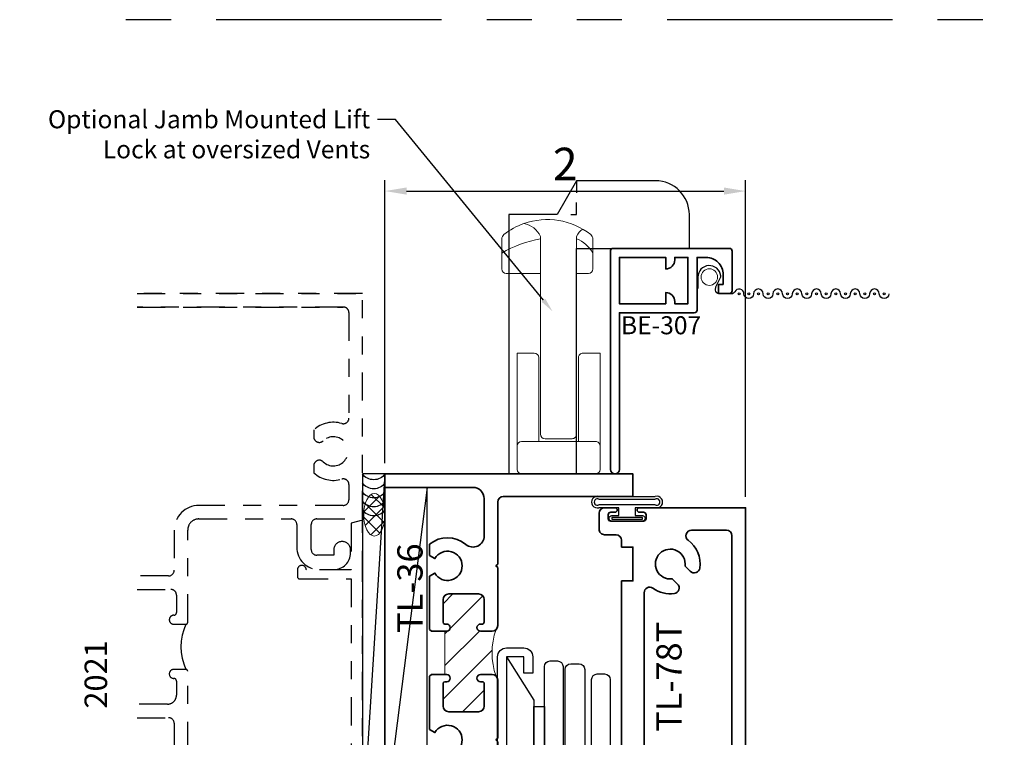
# Model space of a CAD drawing. Extents: x -0.7 to 15.7, y -0.7 to 20.7.
# Drawn here: x -0.5 to 4.9, y 5.8 to 9.8 of the extents above; entities that cross this region are included whole.
import ezdxf
from ezdxf import colors
from ezdxf.entities.mleader import LeaderData, LeaderLine
from ezdxf.enums import TextEntityAlignment as Align
from ezdxf.math import Vec2, Vec3

# ---------------------------------------------------------------- set-up
doc = ezdxf.new("R2010")
doc.units = 0
doc.header["$MEASUREMENT"] = 0
doc.linetypes.add('HIDDEN', pattern=[0.375, 0.25, -0.125])
doc.linetypes.add('PHANTOM', pattern=[2.5, 1.25, -0.25, 0.25, -0.25, 0.25, -0.25])
doc.layers.get('0').update_dxf_attribs({"lineweight": 35})
doc.layers.get('Defpoints').update_dxf_attribs({"color": 253})
for name, color, linetype, lineweight in [('Condition', 194, 'Continuous', 25), ('Dimension', 22, 'Continuous', 25), ('Screen', 13, 'Continuous', 35), ('Text', 160, 'Continuous', 25)]:
    doc.layers.add(name, color=color, linetype=linetype, lineweight=lineweight)
doc.styles.add('Arial', font='arial.ttf')
doc.styles.get("Standard").update_dxf_attribs({"font": 'arial.ttf'})
doc.dimstyles.get("Standard").update_dxf_attribs({"dimscale": 2, "dimtxt": 0.09, "dimasz": 0.06, "dimexe": 0.03, "dimexo": 0.03, "dimgap": 0.03, "dimtad": 1, "dimdec": 4, "dimzin": 0, "dimdsep": 46, "dimlunit": 5, "dimtxsty": 'Standard', "dimcen": 0.03, "dimclrd": 256, "dimclre": 256, "dimclrt": 256, "dimadec": 0, "dimazin": 0, "dimtfac": 1, "dimtdec": 4, "dimtofl": 0, "dimtmove": 0, "dimatfit": 2, "dimfxl": 1, "dimfrac": 2, "dimtolj": 1, "dimtzin": 0, "dimlwd": 25, "dimlwe": 25, "dimarcsym": 0})

# ---------------------------------------------------------------- blocks, each defined once
blk = doc.blocks.new('*U120')
at = {"style": 'Arial'}
for tag, height, p in [('SERIES_HEADER', 0.315, (0.003882109119634602, 20.18156056572586)), ('PAGE_HEADER', 0.315, (0.003882109119634602, 19.64603191633977)), ('NOTE', 0.125, (0.009751796362233112, 18.93178638396651))]:
    blk.add_attdef(tag, text='', height=height, dxfattribs=at).set_placement(p, align=Align.TOP_LEFT)
blk.add_attdef('LEFT_YEAR', text='', height=0.125, rotation=90, dxfattribs=at).set_placement((0.009629323286767466, 5.984279294949275), align=Align.BOTTOM_LEFT)
blk.add_attdef('SERIES_ODD', text='', height=0.1875, dxfattribs=at).set_placement((13.41439530539495, -0.05550818553888126), align=Align.BOTTOM_RIGHT)
blk.add_attdef('SECTION_ODD', text='', height=0.1875, dxfattribs=at).set_placement((13.66948705598718, -0.05550818553888126), align=Align.BOTTOM_CENTER)
blk.add_attdef('SHEET_NUMBER_ODD', text='', height=0.1875, dxfattribs=at).set_placement((14.0086264866171, -0.05550818553888126), align=Align.BOTTOM_LEFT)
blk = doc.blocks.new('*D36')
at = {"layer": 'Defpoints', "color": 0, "transparency": 16777216}
for p in [(3.510307277417318, 8.853608788566447), (1.511357277417316, 7.2856311762303), (3.510307277417318, 7.098131176230304)]:
    blk.add_point(p, dxfattribs=at)
at = {"layer": 'Dimension', "lineweight": 25, "transparency": 16777216}
for p, q in [((1.511357277417316, 7.3456311762303), (1.511357277417316, 8.913608788566448)), ((3.510307277417318, 7.158131176230303), (3.510307277417318, 8.913608788566448)), ((1.631357277417316, 8.853608788566447), (3.390307277417318, 8.853608788566447))]:
    blk.add_line(p, q, dxfattribs=at)
at = {"layer": 'Dimension', "transparency": 16777216}
for points in [[(1.631357277417316, 8.873608788566447), (1.631357277417316, 8.833608788566448), (1.511357277417316, 8.853608788566447)], [(3.390307277417318, 8.873608788566447), (3.390307277417318, 8.833608788566448), (3.510307277417318, 8.853608788566447)]]:
    blk.add_solid(points, dxfattribs=at)
at = {"layer": 'Dimension', "transparency": 16777216, "insert": (2.510832277417317, 9.003977137816106), "char_height": 0.18, "attachment_point": 5}
blk.add_mtext('\\A1;2', dxfattribs=at)
blk = doc.blocks.new('*U16')
at = {"lineweight": 25}
for p, q in [((0.125, 1.985000000000017), (0, 1.985000000000017)), ((0, 1.985000000000017), (0, 0)), ((0.125, 1.985000000000017), (0, 0)), ((0.125, 0), (0.125, 1.985000000000017)), ((0, 0), (0.125, 0))]:
    blk.add_line(p, q, dxfattribs=at)
blk = doc.blocks.new('*U17')
at = {"lineweight": 25}
for p, q in [((0.233939360339237, 1.835000000000036), (0, 1.835000000000036)), ((0, 1.835000000000036), (0, 0)), ((0.233939360339237, 1.835000000000036), (0, 0)), ((0.233939360339237, 0), (0.233939360339237, 1.835000000000036)), ((0, 0), (0.233939360339237, 0))]:
    blk.add_line(p, q, dxfattribs=at)
blk = doc.blocks.new('*U12')
at = {"lineweight": 25}
for centre in [(0.06249999999999867, 0.1566075714414291), (0.06249999999999894, 0.1066075714414291), (0.0624999999999992, 0.05660757144142908), (0.06249999999999945, 0.00660757144142908), (0.06249999999999948, -0.04339242855857094)]:
    blk.add_arc(centre, 0.07608648274306423, 34.77143016441004, 145.2285698355892, dxfattribs=at)
blk = doc.blocks.new('*U14')
at = {"lineweight": 9}
h = blk.add_hatch(dxfattribs=at)
h.set_pattern_fill('ANSI37', color=256, scale=0.4726766448878621, style=0)
h.set_pattern_definition([(45.00000000000001, (0, 0), (-0.04177910761358911, 0.04177910761358912), []), (135, (0, 0), (-0.04177910761358912, -0.04177910761358911), [])])
edge = h.paths.add_edge_path()
edge.add_ellipse((0.05908458061098276, 0.1181691612219655), major_axis=(0, -0.1181691612219655), ratio=0.5000000000000001, start_angle=0, end_angle=360)
blk.add_ellipse((0.05908458061098276, 0.1181691612219655), major_axis=(0, -0.1181691612219655), ratio=0.5000000000000001, dxfattribs=at)
blk = doc.blocks.new('HC-88base')
at = {"lineweight": 9}
blk.add_lwpolyline([(0.1099999999999977, 0.1799999999999976), (0.1099999999999905, 0.6450000000000031, -0.4142135623731041), (0.1349999999999891, 0.6700000000000017), (0.2299999999999844, 0.6700000000000017), (0.2300000000000022, 0.02500000000000213, -0.4142135623730697), (0.2050000000000036, 0), (-0.2050000000000036, 0, -0.4142135623730938), (-0.2300000000000023, 0.02499999999999861), (-0.2300000000000022, 0.6699999999999982), (-0.1349999999999998, 0.6699999999999982, -0.4142135623730926), (-0.1100000000000012, 0.6449999999999998), (-0.1100000000000012, 0.1799999999999966), (-0.2050000000000018, 0.1799999999999962, 0.4142135623730704), (-0.2300000000000023, 0.1549999999999976, -0.4142135623730704), (-0.2050000000000018, 0.1799999999999962), (0.2050000000000018, 0.1799999999999979, -0.4142135623731227), (0.2300000000000001, 0.1549999999999976, 9.89943909941054)], format="xyb", dxfattribs=at)
blk = doc.blocks.new('HC-88handle')
at = {"lineweight": 9}
blk.add_lwpolyline([(-0.09999999999999537, 0.9163591877606312, -8.480904229007778e-07), (-0.2899999999999968, 0.9163591877606312, -0.4142125687737171), (-0.3149999999999952, 0.9413591877606302), (-0.3150001486386078, 1.028990536249167, -0.08404405571421526), (-0.09999999999999004, 1.108927005239029, 0.08404399282626981), (-0.3149999999999933, 1.028990622076606), (-0.3149999999999917, 1.107194523799819, -0.1918819227010038), (-0.3030616461626831, 1.131763260488691, -0.08153758347748259), (-0.1925866148026351, 1.192611328454331, -0.2381788106990779), (-0.09999999999999537, 1.121990536249357), (-0.09999999999999537, 0.9163591877606312), (-0.1000000000000024, 0.02499999999999974, 0.414213562373098), (-0.07500000000000379, 1.165734175856414e-15), (0.07500000000000379, -1.165734175856414e-15, 0.4142135623731119), (0.100000000000004, 0.02499999999999974), (0.09999999999999443, 0.9163591877606312), (0.09999999999998443, 1.108926926220358, -0.1601506352425719), (0.1899998513613877, 1.028990536249167, 0.1601506352417729), (0.09999999999998443, 1.108926926220487), (0.1000000000000039, 1.121990536249357, -0.1628346215746951), (0.1344856442091896, 1.161471011481322, 0.1628346215746961), (0.1000000000000039, 1.121990536249357), (0.09999999999998443, 1.108926926220487), (0.1000000000000039, 0.9163591877606312), (0.1650000000000088, 0.9163591877606312, 0.4142135623730952), (0.1900000000000073, 0.9413591877606298), (0.1900000000000073, 1.107194523799828, 0.2300951129142512), (0.1780616461626881, 1.131763260488698, 0.2571781968502201), (-0.1925866148026351, 1.192611328454331)], format="xyb", dxfattribs=at)
blk = doc.blocks.new('HC-88')
at = {"lineweight": 9}
for name, p in [('HC-88handle', (-0.4124895356916685, 0.1950094637508328)), ('HC-88base', (-0.4124895356916642, 5.329070518200751e-15))]:
    blk.add_blockref(name, p, dxfattribs=at)
blk = doc.blocks.new('HLTW-2')
at = {"linetype": 'Continuous', "lineweight": 9}
blk.add_lwpolyline([(-0.1044188728754092, 0.07499999999999218, -0.4142135623733031), (-0.09941887287541018, 0.07999999999999119), (-0.04941887287543078, 0.07999999999999652, 0.4142135623731991), (-0.04441887287542822, 0.08499999999999375), (-0.04441887287542822, 0.117999999999995, -0.9999999999999999), (-0.004418872875418416, 0.117999999999995), (-0.004418872875418429, -0.1180000000000092), (-0.004418872875418429, -0.1180000000000092, -0.9999999999999999), (-0.04441887287542823, -0.1180000000000092), (-0.04441887287542823, -0.08500000000000796, 0.414213562373095), (-0.04941887287543079, -0.0800000000000054), (-0.09941887287541729, -0.08000000000000362, -0.4142135623731992), (-0.1044188728754198, -0.0750000000000064), (-0.1044188728754198, -0.04015553633810453, 0.6061945227435822), (-0.1122793199798474, -0.03605458006391781, 0.2083125677146257), (-0.2528118083346262, -0.105339581580427, -1.085740076383629), (-0.2770914809686826, -0.10592735530239, -0.2616725551368047), (-0.106773431507249, 0.02955719268804558, 0.2588788769735365), (-0.1044188728754202, 0.03380002664279447)], format="xyb", close=True, dxfattribs=at)
blk = doc.blocks.new('TL-78T')
at = {"lineweight": 35}
for points in [[(-0.449549999999998, -0.7745000500000436, -0.4142135623735113), (-0.4645500000000199, -0.7895000500000442), (-0.5315499999999526, -0.7895000499999483, 0.4142135623735009), (-0.5625499999999958, -0.8205000499999489), (-0.5625499999999976, -0.8885000500202487, 0.4130501484133413), (-0.5395500000000121, -0.9115000500000192), (-0.5385500000000357, -0.9115000500000192, 0.4130501484133489), (-0.5155500000000112, -0.8885000500000231), (-0.5155500000000396, -0.8795000499999801, -0.414213562373095), (-0.5005500000000532, -0.8645000499999937), (-0.4805499999999862, -0.8645000500000222, -0.4142135623728176), (-0.4655499999999998, -0.8795000500000085), (-0.4655499999999998, -1.144500050000052, -0.414213562373095), (-0.4805499999999862, -1.159500050000038), (-0.5005500000000532, -1.159500050000038, -0.4142135623728176), (-0.5155500000000396, -1.14450005000008), (-0.5155500000000396, -1.135500050000037, 0.4173913043485524), (-0.5385500000000073, -1.112500050000041), (-0.5395500000000405, -1.112500050000013, 0.417391304347449), (-0.5625500000000082, -1.135500050000037), (-0.5625499999999602, -1.273499714147395, 0.9999999999999994), (-0.5155500000000396, -1.273499714156139), (-0.5155500000000396, -1.249500049999967, -0.4142135623725454), (-0.5005500000000532, -1.234500050000009), (-0.4055499999999957, -1.234500050000011, 0.4142135623730924), (-0.3745499999999952, -1.20350005000001), (-0.3745499999999952, -1.20350005000001), (-0.3745500000000005, -0.2379997141517294, -0.4142135623730825), (-0.3435499999999999, -0.206999714151727), (1.249449999999999, -0.206999714151733), (1.249450000000007, 1.797500000000009), (0.6604499500000115, 1.797500000000006, 0.9999999999999999), (0.6604499500000115, 1.7725), (0.6829500000000112, 1.7725, -0.4142135623731296), (0.69795000000001, 1.7575), (0.69795000000001, 1.737499999999989, -0.4142135623730603), (0.6829500000000112, 1.722499999999989), (0.5029499000000067, 1.722499999999989, -0.4142135623730603), (0.4879499000000079, 1.737499999999989), (0.4879499000000079, 1.7575, -0.4142135623731296), (0.5029499000000067, 1.7725), (0.5254499500000064, 1.7725, 0.9999999999999999), (0.5254499500000064, 1.797500000000006), (0.4684500000000172, 1.797500000000004, 0.414213562373095), (0.4374500000000184, 1.766500000000004), (0.4374500000000184, 1.678499999999988, 0.4142135623731035), (0.4684500000000172, 1.647499999999988), (0.5314499999999841, 1.647499999999986, -0.4142135623730867), (0.5624499999999829, 1.616499999999987), (0.5624499999999829, 1.578750000000007), (0.6249500000000042, 1.578750000000007), (0.6249500000000042, 1.391250000000007), (0.5624499999999856, 1.391250000000007), (0.5624500000000064, 0.2662500000000072), (0.6249500000000042, 0.2662500000000072), (0.6249500000000038, 0.07875000000000698), (0.5624500000000113, 0.07875000000000676), (0.562450000000014, -0.10099971415173, -0.4142135623731009), (0.5314500000000139, -0.1319997141517304), (-0.1075500799999854, -0.1319997141517277, -0.4142135623730948), (-0.1385500799999851, -0.1009997141517278), (-0.1385500799999851, -0.08799966415172844, 0.4142135623730951), (-0.1695500799999857, -0.05699966415172786), (-0.2265500399999828, -0.05699966415171454, 0.9999999999999288), (-0.2265500399999846, -0.08199966415173443), (-0.2040499999999911, -0.08199966415173354, -0.414213562373095), (-0.1890499999999905, -0.09699966415173411), (-0.1890499999999941, -0.1169997141517272, -0.4142135623730603), (-0.2040499999999911, -0.1319997141517277), (-0.3840500799999939, -0.1319997141517277, -0.4142135623730951), (-0.3990500799999944, -0.1169997141517307), (-0.3990500799999944, -0.09699966415173411, -0.4142135623730344), (-0.3840500799999939, -0.08199966415173354), (-0.3615500399999968, -0.08199966415172644, 0.9999999999999999), (-0.3615500399999968, -0.05699966415172075), (-0.4185499999999992, -0.05699966415172786, 0.414213562373095), (-0.4495499999999998, -0.08799966415172844)], [(0.9959199761280161, 1.462581995969887, 0.2716608453824617), (0.9317858429136147, 1.616747448979589, -0.7197922401494238), (0.9504489406731486, 1.672500000000006), (1.143450000000005, 1.672500000000006, -0.414213562373095), (1.174450000000006, 1.641500000000005), (1.174449999999994, -0.1009997141517307, -0.4142135623730932), (1.143449999999995, -0.1319997141517306), (0.863450000000007, -0.1319997141517306, -0.414213562373088), (0.8324500000000074, -0.1009997141517314), (0.8324500000000051, -0.02103294293215985, -0.3684223443150514), (0.8585469387755144, 0.009576859266300364, 0.4076264661342809), (0.995919976128017, 0.1949180040301293, 0.6199734778760362), (0.9432871249417226, 0.2126264468230703), (0.9142071170425098, 0.1835464389238575, -2.962440474840736), (0.8434964389238552, 0.2542571170425116), (0.872576446823068, 0.2833371249417245, 0.6199734778760345), (0.8548680040301267, 0.3359699761280197, 0.1915480499902535), (0.7364806122449071, 0.3067195090659376, -0.6101957451765235), (0.6874500000000051, 0.3319365077389362), (0.6874499999999953, 1.325563492261086, -0.6101957451765554), (0.7364806122448982, 1.350780490934084, 0.1915480499902676), (0.854868004030125, 1.321530023871997, 0.6199734778760366), (0.8725764468230658, 1.374162875058291), (0.8434964389238561, 1.403242882957502, -2.96244047484074), (0.9142071170425102, 1.473953561076157), (0.9432871249417213, 1.444873553176947, 0.6199734778760339)]]:
    blk.add_lwpolyline(points, format="xyb", close=True, dxfattribs=at)
at = {"oblique": 10, "flags": 8}
blk.add_attdef('ID', text='', height=0.14, rotation=90, dxfattribs=at).set_placement((0.8253113054556788, 0.859833067986143), align=Align.MIDDLE_CENTER)
blk = doc.blocks.new('4barpo')
at = {"lineweight": 25}
for points in [[(0.01999999999999957, 0.2649999999999997), (0.07000000000000028, 0.2649999999999997), (0.07000000000000028, 0.1749999999999998, -0.4142135623730999), (0.01999999999999957, 0.125), (-0.07499999999999929, 0.1249999999999995, -0.414213562373095), (-0.125, 0.1749999999999998), (-0.1250000000000002, 0.9699999999999998, -0.4142135623730949), (-0.07499999999999929, 1.02), (0.01999999999999869, 1.020000000000001, -0.4142135623730916), (0.07000000000000028, 0.9700000000000005), (0.07000000000000028, 0.8799999999999999), (0.01999999999999957, 0.8799999999999999), (0.01999999999999957, 0.9699999999999998), (-0.07499999999999929, 0.9700000000000033), (-0.07499999999999929, 0.1749999999999998), (0.02000000000000046, 0.1749999999999999)], [(0.1662405352684173, 0.9474758272301), (0.2067500000000031, 0.9474758272301003, -0.4142135623730955), (0.2380000000000031, 0.9162258272301003), (0.2380000000000031, 0.194916460881121, -0.414213562373095), (0.2067500000000031, 0.163666460881121), (0.1662405352684173, 0.163666460881121, -0.414213562373095), (0.1349905352684173, 0.194916460881121), (0.1349905352684173, 0.9162258272301, -0.414213562373095)], [(0.2802500000000023, 0.9317882224481203), (0.326750000000001, 0.9317882224481205, -0.4142135623730955), (0.358000000000001, 0.9005382224481205), (0.3580000000000001, 0.1568956076173416, -0.414213562373095), (0.3267500000000001, 0.1256456076173416), (0.2802500000000023, 0.1256456076173416, -0.414213562373095), (0.2490000000000023, 0.1568956076173416), (0.2490000000000023, 0.9005382224481203, -0.414213562373095)], [(0.4272500000000008, 0.8756196564953189), (0.4677500000000023, 0.875619656495319, -0.414213562373095), (0.4990000000000023, 0.844369656495319), (0.4990000000000028, 0.1568702616775122, -0.414213562373095), (0.4677500000000028, 0.1256202616775122), (0.4272500000000008, 0.1256202616775122, -0.414213562373095), (0.3960000000000008, 0.1568702616775122), (0.3960000000000008, 0.8443696564953189, -0.414213562373095)]]:
    blk.add_lwpolyline(points, format="xyb", close=True, dxfattribs=at)
blk.add_lwpolyline([(-0.07499999999999929, 0.9699999999999998), (0.07499999999999929, 0.729949820643844), (0.07499999999999929, 0.6955000000000027), (0.1351201887304589, 0.6955000000000027), (0.1352467673471964, 0.4495000000000022), (0.07499999999999929, 0.4495000000000022), (0.07499999999999929, 0.6955000000000027), (0.07499999999999929, 0.4150501793561627), (-0.07499999999999929, 0.1750000000000025)], dxfattribs=at)
blk = doc.blocks.new('TL-36')
at = {"linetype": 'HIDDEN', "lineweight": 9}
h = blk.add_hatch(dxfattribs=at)
h.set_pattern_fill('ANSI31', color=256, style=0)
h.set_pattern_definition([(45.00000000000001, (2.220446049250313e-16, -1.985000000000018), (-0.08838834764831843, 0.08838834764831845), [])])
edge = h.paths.add_edge_path()
edge.add_line((0.3319999999999868, -0.872500000000024), (0.331999999999993, -1.112500000000002))
edge.add_line((0.331999999999993, -1.112500000000002), (0.341999999999999, -1.112500000000001))
edge.add_arc((0.341999999999999, -1.132500000000011), 0.02000000000001023, -90, 90, ccw=False)
edge.add_line((0.341999999999999, -1.152500000000022), (0.3319999999999885, -1.152500000000022))
edge.add_arc((0.3319999999999894, -1.162500000000022), 0.01000000000000068, 90.0000000000051, 180.0000000000051)
edge.add_line((0.3219999999999887, -1.162500000000023), (0.3219999999999887, -1.287750399973309))
edge.add_arc((0.3532499999999887, -1.287750399973309), 0.03125, 180, 270)
edge.add_line((0.3532499999999887, -1.319000399973309), (0.5187499999999974, -1.319000399973309))
edge.add_arc((0.5187499999999974, -1.287750399973309), 0.03125, 270, 360)
edge.add_line((0.5499999999999974, -1.287750399973309), (0.5499999999999974, -1.162500000000023))
edge.add_arc((0.5399999999999958, -1.162500000000023), 0.01000000000000156, 0, 90)
edge.add_line((0.5399999999999958, -1.152500000000022), (0.5299999999999871, -1.152500000000022))
edge.add_arc((0.5299999999999871, -1.132500000000011), 0.02000000000001023, 90, 270, ccw=False)
edge.add_line((0.5299999999999871, -1.112500000000001), (0.593749999999986, -1.112500000000001))
edge.add_arc((0.5937499999999859, -1.143750000000001), 0.03125, 44.99999999997158, 89.99999999999977, ccw=False)
edge.add_arc((0.9822346060796321, -0.9924999999999962), 0.3884846060796437, 160.5822632829693, 199.4177367170378, ccw=False)
edge.add_arc((0.5937499999999861, -0.8412500000000205), 0.03125000000000001, 269.9999999999998, 314.9999999999863, ccw=False)
edge.add_line((0.593749999999986, -0.8725000000000205), (0.5299999999999871, -0.8725000000000205))
edge.add_arc((0.5299999999999871, -0.8525000000000245), 0.01999999999999602, 90, 270, ccw=False)
edge.add_line((0.5299999999999871, -0.8325000000000284), (0.5399999999999958, -0.832500000000032))
edge.add_arc((0.5399999999999958, -0.8225000000000304), 0.01000000000000156, 270, 360)
edge.add_line((0.5499999999999974, -0.8225000000000304), (0.5499999999999974, -0.6972497000267066))
edge.add_arc((0.5187499999999974, -0.6972497000267066), 0.03125, 0, 90)
edge.add_line((0.5187499999999974, -0.6659997000267066), (0.3532499999999887, -0.6659997000267066))
edge.add_arc((0.3532499999999887, -0.6972497000267066), 0.03125, 90, 180)
edge.add_line((0.3219999999999887, -0.6972497000267066), (0.3219999999999887, -0.8225000000000304))
edge.add_arc((0.3319999999999885, -0.8225000000000322), 0.009999999999999787, 179.9999999999898, 269.9999999999898)
edge.add_line((0.3319999999999868, -0.832500000000032), (0.341999999999999, -0.8325000000000284))
edge.add_arc((0.341999999999999, -0.8525000000000245), 0.01999999999999602, -90, 90, ccw=False)
edge.add_line((0.341999999999999, -0.8725000000000205), (0.3319999999999868, -0.872500000000024))
at = {"lineweight": 35}
for points in [[(0.2569999999999875, -0.872500000000024), (0.256999999999991, -0.8725000000000205), (0.2470000000000001, -0.8625000000000012), (0.2470000000000001, -0.5677356773667879), (0.2768523129053266, -0.5504999419719465, 3.732032564684637), (0.2768524624270106, -0.4694999990504098), (0.246999999999993, -0.4522645226446795), (0.246999999999993, -0.3902675847483761, -0.364803046042093), (0.4478990089939148, -0.3910241982697369, 0.6389122459981649), (0.5500000000000009, -0.343738782755747), (0.5499999999999974, -0.1369999999999973, 0.4142135623731034), (0.487999999999998, -0.07499999999999973), (0, -0.07499999999999973), (0, 0), (1.375, 3.108624468950438e-15), (1.375, -0.1249999999999971), (0.6562500000000002, -0.1249999999999969, 0.414213562373095), (0.6250000000000002, -0.1562499999999969), (0.6249999999999931, -0.50000010000003), (0.6149999999999951, -0.5100001000000245), (0.6249999999999896, -0.5200001000000438), (0.6249999999999878, -0.8412500000000205), (0.6249999999999896, -0.5200001000000438), (0.624999999999986, -0.8412500000000205, -0.414213562373095), (0.593749999999986, -0.8725000000000205), (0.5299999999999871, -0.8725000000000205, -0.9999999999999999), (0.5299999999999871, -0.8325000000000284), (0.5399999999999958, -0.832500000000032, 0.414213562373095), (0.5499999999999974, -0.8225000000000304), (0.5499999999999974, -0.6972497000267066, 0.414213562373095), (0.5187499999999974, -0.6659997000267066), (0.3532499999999887, -0.6659997000267066, 0.414213562373095), (0.3219999999999887, -0.6972497000267066), (0.3219999999999887, -0.8225000000000304, 0.414213562373095), (0.3319999999999868, -0.832500000000032), (0.341999999999999, -0.8325000000000284, -0.9999999999999999), (0.341999999999999, -0.8725000000000205), (0.256999999999991, -0.8725000000000205)], [(0.2569999999999839, -1.112500000000005), (0.341999999999999, -1.112500000000001, -0.9999999999999999), (0.341999999999999, -1.152500000000022), (0.3319999999999885, -1.152500000000022, 0.414213562373095), (0.3219999999999887, -1.162500000000023), (0.3219999999999887, -1.287750399973309, 0.414213562373095), (0.3532499999999887, -1.319000399973309), (0.5187499999999974, -1.319000399973309, 0.414213562373095), (0.5499999999999974, -1.287750399973309), (0.5499999999999974, -1.162500000000023, 0.414213562373095), (0.5399999999999958, -1.152500000000022), (0.5299999999999871, -1.152500000000022, -0.9999999999999999), (0.5299999999999871, -1.112500000000001), (0.593749999999986, -1.112500000000001, -0.414213562373095), (0.624999999999986, -1.143750000000001), (0.624999999999986, -1.465000000000007), (0.6149999999999951, -1.474999999999998), (0.624999999999986, -1.485000000000018), (0.624999999999986, -1.913000000000004, 0.414213562373095), (0.6349999999999858, -1.923000000000006), (0.6869999999999978, -1.923000000000006), (0.6869999999999977, -1.985000000000018), (2.220446049250313e-16, -1.985000000000018), (2.220446049250313e-16, -1.910000000000037), (0.487999999999998, -1.910000000000001, 0.4142135623730866), (0.5499999999999974, -1.848000000000003), (0.5499999999999992, -1.641261317244269, 0.6389122459981817), (0.4478990089939148, -1.593975901730279, -0.3648030460420849), (0.246999999999993, -1.59473251525164), (0.246999999999993, -1.532735577355343), (0.2768524624270088, -1.515500100949613, 3.73203256468468), (0.2768523129053231, -1.434500158028076), (0.246999999999993, -1.417264422633228), (0.2470000000000001, -1.12250000000002), (0.2569999999999839, -1.112500000000005)]]:
    blk.add_lwpolyline(points, format="xyb", dxfattribs=at)
at = {"linetype": 'Continuous', "lineweight": 9}
blk.add_lwpolyline([(0.3319999999999868, -0.872500000000024), (0.331999999999993, -1.112500000000002), (0.341999999999999, -1.112500000000001, -0.9999999999999999), (0.341999999999999, -1.152500000000022), (0.3319999999999885, -1.152500000000022, 0.414213562373095), (0.3219999999999887, -1.162500000000023), (0.3219999999999887, -1.287750399973309, 0.414213562373095), (0.3532499999999887, -1.319000399973309), (0.5187499999999974, -1.319000399973309, 0.414213562373095), (0.5499999999999974, -1.287750399973309), (0.5499999999999974, -1.162500000000023, 0.414213562373095), (0.5399999999999958, -1.152500000000022), (0.5299999999999871, -1.152500000000022, -0.9999999999999999), (0.5299999999999871, -1.112500000000001), (0.593749999999986, -1.112500000000001, -0.1989123673797853), (0.6158470869120765, -1.121652913087932, -0.1710924390612757), (0.6158470869120605, -0.8633470869121054, -0.1989123673795969), (0.593749999999986, -0.8725000000000205), (0.5299999999999871, -0.8725000000000205, -0.9999999999999999), (0.5299999999999871, -0.8325000000000284), (0.5399999999999958, -0.832500000000032, 0.414213562373095), (0.5499999999999974, -0.8225000000000304), (0.5499999999999974, -0.6972497000267066, 0.414213562373095), (0.5187499999999974, -0.6659997000267066), (0.3532499999999887, -0.6659997000267066, 0.414213562373095), (0.3219999999999887, -0.6972497000267066), (0.3219999999999887, -0.8225000000000304, 0.414213562373095), (0.3319999999999868, -0.832500000000032), (0.341999999999999, -0.8325000000000284, -0.9999999999999999), (0.341999999999999, -0.8725000000000205)], format="xyb", close=True, dxfattribs=at)
at = {"layer": 'Defpoints', "lineweight": 0}
blk.add_circle((0.7495000000000004, -1.985000000000018), 0.002793841843284121, dxfattribs=at)
at = {"oblique": 10, "flags": 8}
blk.add_attdef('ID', text='', height=0.14, rotation=90, dxfattribs=at).set_placement((0.1383386051406659, -0.6339284765561506), align=Align.MIDDLE_CENTER)
blk = doc.blocks.new('Spline')
at = {"lineweight": 9}
blk.add_circle((0, 0), 0.04594317047773055, dxfattribs=at)
blk = doc.blocks.new('Mesh')
at = {"lineweight": 25}
blk.add_lwpolyline([(0.9959880790114508, -0.09288831881656678, -0.9999999999999999), (0.9423819354839647, -0.09288831881656678, 0.9999999999999999), (0.8887757919564789, -0.09288831881656678, -0.9999999999999999), (0.8351696484289928, -0.09288831881656678, 0.9999999999999999), (0.7815635049015071, -0.09288831881656678, -0.9999999999999999), (0.7279573613740213, -0.09288831881656678, 0.9999999999999999), (0.6743512178465355, -0.09288831881656678, -0.9999999999999999), (0.6207450743190496, -0.09288831881656678, 0.9999999999999999), (0.5671389307915636, -0.09288831881656678, -0.9999999999999999), (0.5135327872640777, -0.09288831881656678, 0.9999999999999999), (0.4599266437365918, -0.09288831881656678, -0.9999999999999999), (0.4063205002091058, -0.09288831881656678, 0.9999999999999999), (0.3527143566816199, -0.09288831881656678, -0.9999999999999999), (0.2991082131541339, -0.09288831881656678, 0.9999999999999999), (0.245502069626648, -0.09288831881656678, -0.9999999999999999), (0.191895926099162, -0.09288831881656678, 0.8004510303176849), (0.1408602153288521, -0.08143476640913394, -0.2900643928852205), (0.1227782288907557, -0.09288831881656678), (0.05487392688825277, -0.09288831881656678, -0.414213562373095), (0.03487392688825275, -0.07288831881656677), (0.03487392688825275, -0.06365737691955964, -0.1138895023157458), (0.03689645005001868, -0.0548932268449227), (0.06095738020392155, -0.005538205437889188, 0.1449836619561663), (0.06318167736792352, 0.007767039820270938, 0.9406376988556255), (-0.06365729543888954, 0), (-0.06365729543888954, -0.06365729543888965)], format="xyb", dxfattribs=at)
for centre in [(0.1650928543354191, -0.09288831881656678), (0.218698997862905, -0.09288831881656678), (0.272305141390391, -0.09288831881656678), (0.3259112849178769, -0.09288831881656678), (0.3795174284453628, -0.09288831881656678), (0.4331235719728488, -0.09288831881656678), (0.4867297155003347, -0.09288831881656678), (0.5403358590278207, -0.09288831881656678), (0.5939420025553066, -0.09288831881656678), (0.6475481460827925, -0.09288831881656678), (0.7011542896102785, -0.09288831881656678), (0.7547604331377642, -0.09288831881656678), (0.8083665766652499, -0.09288831881656678), (0.8619727201927361, -0.09288831881656678), (0.9155788637202218, -0.09288831881656678), (0.969185007247708, -0.09288831881656678)]:
    blk.add_circle(centre, 0.005988508098540551, dxfattribs=at)
blk.add_blockref('Spline', (0, 0), dxfattribs=at)
blk = doc.blocks.new('BE-307')
at = {"lineweight": 35}
blk.add_lwpolyline([(-0.125, 0.02495861295831667), (-0.1249999999999999, 1.235058612958314, -0.414213562373095), (-0.1099999999999993, 1.250058612958314), (0.5349999999999966, 1.250058612958314, -0.414213562373095), (0.5499999999999972, 1.235058612958314), (0.5499999999999972, 1.015058612958315, -0.414213562373095), (0.5349999999999966, 1.000058612958314), (0.4750000000000015, 1.000058612958314), (0.4750000000000015, 1.050058612958311), (0.5, 1.050058612958311), (0.5, 1.106058612958309, 0.4142135623730945), (0.4059999999999989, 1.200058612958317), (0.3550000000000041, 1.200058612958317), (0.355000000000004, 0.9080586129583156, -0.414213562373095), (0.3400000000000035, 0.893058612958315), (-0.07500000000000284, 0.893058612958315), (-0.07500000000000284, 0.02495861295831667, -0.9983445183327238), (-0.125, 0.02495861295831667)], format="xyb", dxfattribs=at)
blk.add_lwpolyline([(0.1819999999999951, 1.005058612958317), (0.1819999999999951, 1.005058612958317), (0.1819999999999951, 0.9430586129583157), (-0.07500000000000273, 0.9430586129583157), (-0.07500000000000273, 1.200058612958314), (0.1819999999999951, 1.200058612958314), (0.1819999999999951, 1.136058612958317), (0.1819999999999951, 1.136058612958317, 0.4142135623731054), (0.2319999999999994, 1.186058612958318), (0.2319999999999994, 1.200058612958314), (0.3049999999999963, 1.200058612958314), (0.3049999999999962, 0.9430586129583157), (0.2319999999999958, 0.9430586129583157), (0.2319999999999994, 0.9550586129583162, 0.414213562373095)], format="xyb", close=True, dxfattribs=at)
at = {"oblique": 10, "flags": 8}
blk.add_attdef('ID', text='', height=0.1, dxfattribs=at).set_placement((0.1558025355437738, 0.8239549983476935), align=Align.MIDDLE_CENTER)
blk = doc.blocks.new('H500029')
at = {"lineweight": 25}
blk.add_line((-0.3124999999999361, 1.625058612958318), (-0.3124999999999361, 1.558694834015176), dxfattribs=at)
blk.add_lwpolyline([(-0.4205994376410835, 1.43755861295832), (-0.6875, 1.437558612958318), (-0.6874999999999964, 5.861295831786212e-05), (-0.3124999999999964, 5.861295831786212e-05), (-0.3125, 1.250058612958316), (0.3125, 1.250058612958316), (0.3125, 1.437558612958316, 0.414213562373095), (0.125, 1.625058612958316), (-0.3124999999999361, 1.625058612958318), (-0.4205994376410835, 1.43755861295832)], format="xyb", dxfattribs=at)
blk.add_lwpolyline([(-0.3449999999999953, 1.43755861295832), (-0.3124999999999361, 1.43755861295832), (-0.3124999999999361, 1.504029422085676)], dxfattribs=at)
blk = doc.blocks.new('*U61')
at = {"linetype": 'Continuous', "lineweight": 25}
for p, q in [((0.1169997141517277, 0.1560000000000001), (0.1169997141517278, -0.156)), ((0.1319997141517277, 0.1560000000000001), (0.1319997141517278, -0.156))]:
    blk.add_line(p, q, dxfattribs=at)
for points in [[(0.07499999999999753, -0.156, -0.4142135623730951), (0.07499999999999753, -0.156), (0.07499999999999751, -0.0449999999999997), (0.03100000000000002, -0.04499999999999973), (0.03100000000000005, -0.0845, -0.9999999999999999), (-8.992806499463776e-18, -0.0845), (-1.876276911616514e-17, 0.0845, -0.9999999999999999), (0.03100000000000002, 0.0845), (0.031, 0.04500000000000152), (0.07499999999999749, 0.04500000000000153), (0.07499999999999744, 0.1560000000000001, -0.4142135623730951), (0.07499999999999746, 0.1560000000000001, -0.4142135623730951)], [(0.08999999999999754, -0.156, -0.4142135623730943), (0.08999999999999754, -0.156), (0.08999999999999746, 0.1560000000000001, -0.4142135623730952), (0.08999999999999746, 0.1560000000000001, -0.4142135623730952)]]:
    blk.add_lwpolyline(points, format="xyb", dxfattribs=at)
blk.add_lwpolyline([(0.02050000000000004, -0.0845), (0.0205, 0.0845), (0.01049999999999999, 0.0845), (0.01050000000000003, -0.0845)], close=True, dxfattribs=at)
for centre, radius, start, end in [((0.1034998570758626, 0.1664814611267062), 0.03036614695175191, 339.8078703187311, 200.1921296812689), ((0.1034998570758626, 0.1655291132401854), 0.01652422888406775, 324.7829668853466, 215.2170331146534), ((0.1034998570758627, -0.1664814611267061), 0.03036614695175191, 159.8078703187311, 20.19212968126875), ((0.1034998570758627, -0.1655291132401853), 0.01652422888406777, 144.7829668853466, 35.21703311465357)]:
    blk.add_arc(centre, radius, start, end, dxfattribs=at)
blk = doc.blocks.new('*U62')
at = {"linetype": 'Continuous', "lineweight": 25}
for p, q in [((0.1225000000000174, 0.1560000000000001), (0.1225000000000175, -0.156)), ((0.1375000000000174, 0.1560000000000001), (0.1375000000000175, -0.156))]:
    blk.add_line(p, q, dxfattribs=at)
for points in [[(0.07499999999999753, -0.156, -0.4142135623730951), (0.07499999999999753, -0.156), (0.07499999999999751, -0.0449999999999997), (0.03100000000000002, -0.04499999999999973), (0.03100000000000005, -0.0845, -0.9999999999999999), (-8.992806499463776e-18, -0.0845), (-1.876276911616514e-17, 0.0845, -0.9999999999999999), (0.03100000000000002, 0.0845), (0.031, 0.04500000000000152), (0.07499999999999749, 0.04500000000000153), (0.07499999999999744, 0.1560000000000001, -0.4142135623730951), (0.07499999999999746, 0.1560000000000001, -0.4142135623730951)], [(0.08999999999999754, -0.156, -0.4142135623730943), (0.08999999999999754, -0.156), (0.08999999999999746, 0.1560000000000001, -0.4142135623730952), (0.08999999999999746, 0.1560000000000001, -0.4142135623730952)]]:
    blk.add_lwpolyline(points, format="xyb", dxfattribs=at)
blk.add_lwpolyline([(0.02050000000000004, -0.0845), (0.0205, 0.0845), (0.01049999999999999, 0.0845), (0.01050000000000003, -0.0845)], close=True, dxfattribs=at)
for centre, radius, start, end in [((0.1062500000000074, 0.1644700747275288), 0.03237753335092938, 344.8347729630156, 195.1652270369845), ((0.1062500000000074, 0.1639589431149603), 0.01809439900929279, 333.9052599209911, 206.094740079009), ((0.1062500000000075, -0.1644700747275287), 0.03237753335092936, 164.8347729630155, 15.16522703698437), ((0.1062500000000075, -0.1639589431149602), 0.01809439900929279, 153.905259920991, 26.09474007900905)]:
    blk.add_arc(centre, radius, start, end, dxfattribs=at)
blk = doc.blocks.new('BackerRod-188')
at = {"lineweight": 9}
h = blk.add_hatch(dxfattribs=at)
h.set_pattern_fill('ANSI37', color=256, style=0)
h.set_pattern_definition([(45.00000000000001, (0, 0), (-0.08838834764831843, 0.08838834764831845), []), (135, (0, 0), (-0.08838834764831845, -0.08838834764831843), [])])
edge = h.paths.add_edge_path()
edge.add_ellipse((0.125, 0.2499999999999999), major_axis=(0, -0.2499999999999999), ratio=0.3750000000000001, start_angle=0, end_angle=360)
blk.add_ellipse((0.125, 0.2499999999999999), major_axis=(0, -0.2499999999999999), ratio=0.3750000000000001, dxfattribs=at)
blk = doc.blocks.new('Cap-3325')
at = {"lineweight": 9}
blk.add_lwpolyline([(-0.2258721018368746, 0.1446755699060092), (-0.2258721018368746, 0.1446755699060092), (-0.2258721018368746, 0.1446755699060092), (-0.2258721018357783, 0.1446755699034326, 0.006816767323511685), (-0.2499999999999947, 0.1430306357115713), (-0.2499999999999948, 0.1116722005856325, -0.01083847611268194), (-0.2129792546207437, 0.1140082768836709), (-0.1924413090058288, 0.08335608560167168, 0.01748311097470604), (-0.2499999999999946, 0.08030549923815344), (-0.2499999999999947, 0.06049966415172281), (-0.2523282723001173, 0.04871272092185697, -0.1505488514487918), (-0.06249999999999975, 0.03209891952301858), (-0.06249999999999969, -3.33066907387547e-16, 0.1553498614766541), (-0.3910000000000391, -0.009500000004405651), (-0.3910000000000391, 0.01449966415176607, -0.4142135623725454), (-0.3760000000000527, 0.029499664151724), (-0.2809999999999953, 0.02949966415172223, 0.4142135623730924), (-0.2499999999999947, 0.06049966415172281), (-0.2499999999999947, 0.06049966415172281), (-0.2499999999999953, 0.1743816541693093, -0.005086772859516886), (-0.2350403910844086, 0.1754418242918933), (-0.2258721018368746, 0.1446755699060092), (-0.2129792546207436, 0.1140082768836707), (-0.1924413090058285, 0.08335608560167168, 0.5189179358391812), (-0.122130911950497, 0.08335608560167038), (-0.1015929663355805, 0.1140082768836705), (-0.08870011912035045, 0.1446755699034326), (-0.07953182987191632, 0.1754418242918925, -0.1470261618161784), (-0.06250000000000003, 0.1598978420112401), (-0.06249999999999994, 0.1280244483659858, -0.007117378468581207), (-0.0887001191203508, 0.1446755699034327), (-0.1015929663355811, 0.1140082768836705, -0.1078727721389207), (-0.0625, 0.0961040466979497), (-0.06249999999999983, 0.06413104580943307, 0.02053088104681652), (-0.1221309119504981, 0.08335608560167049)], format="xyb", dxfattribs=at)
blk = doc.blocks.new('Tape-SGT09')
at = {"lineweight": 9}
h = blk.add_hatch(dxfattribs=at)
h.set_pattern_fill('ANSI37', color=256, scale=0.5, style=0)
h.set_pattern_definition([(45, (-2.447775830664234, -3.539091137689492), (-0.04419417382415922, 0.04419417382415922), []), (135, (-2.447775830664234, -3.539091137689492), (-0.04419417382415922, -0.04419417382415922), [])])
h.paths.add_polyline_path([(-1.4375, -0.08499999999999995), (0, -0.08499999999999996), (0, 0), (-1.4375, 1.387778780781446e-17)])
blk.add_lwpolyline([(-1.4375, -0.08499999999999995), (0, -0.08499999999999996), (0, 0), (-1.4375, 1.387778780781446e-17)], close=True, dxfattribs=at)
blk = doc.blocks.new('*U63')
at = {"linetype": 'HIDDEN', "lineweight": 9}
for p, q in [((0.059, 2.620126338115369e-17), (0.05899999999999883, 2.125)), ((0.118, 5.240252676230739e-17), (0.1179999999999989, 2.080910484647801)), ((0.177, 7.860379014346109e-17), (0.1769999999999993, 2.125))]:
    blk.add_line(p, q, dxfattribs=at)
at = {"lineweight": 9}
blk.add_lwpolyline([(0.3316202231442708, 2.125), (0.1630830381744539, 2.125), (0.1249999999999988, 2.179018615774532), (0.1249999999999988, 2.070981384225468), (0.08691696182554381, 2.125), (-0.08162022314427317, 2.125)], dxfattribs=at)
at = {"lineweight": 25}
blk.add_lwpolyline([(0.2359999999999991, 2.125), (0.236, 1.048050535246148e-16), (0, 0), (-1.165734175856414e-15, 2.125)], dxfattribs=at)
blk = doc.blocks.new('*U64')
at = {"linetype": 'HIDDEN', "lineweight": 9}
for p, q in [((-0.177, -7.860379014346109e-17), (-0.1770000000000012, 2.125)), ((-0.118, -5.240252676230739e-17), (-0.1180000000000007, 2.080910484647801)), ((-0.059, -2.620126338115369e-17), (-0.05900000000000072, 2.125))]:
    blk.add_line(p, q, dxfattribs=at)
at = {"lineweight": 9}
blk.add_lwpolyline([(-0.3316202231442727, 2.125), (-0.1630830381744557, 2.125), (-0.1250000000000007, 2.179018615774532), (-0.1250000000000007, 2.070981384225468), (-0.0869169618255457, 2.125), (0.08162022314427128, 2.125)], dxfattribs=at)
at = {"lineweight": 25}
blk.add_lwpolyline([(-0.236000000000001, 2.125), (-0.236, -1.048050535246148e-16), (0, 0), (-7.216449660063518e-16, 2.125)], dxfattribs=at)
blk = doc.blocks.new('*U118')
at = {"lineweight": 9}
for points in [[(0.7499499999999997, -2.981749714151751), (0.7499499999999997, -2.544249714151751, -0.4142135623730948), (0.7811999999999997, -2.512999714151751), (0.5624499999999997, -2.512999714151751, -0.1668159018940809), (0.5624499999999997, -3.012999714151751), (0.782077447922958, -3.012999714151751, -0.4221899789615675), (0.7499499999999997, -2.981749714151751)], [(0.7811999999999997, -3.01299971415175), (0.9686999999999997, -3.01299971415175, 0.414213562373095), (0.9999499999999997, -2.98174971415175), (0.9999499999999997, -2.54424971415175, 0.414213562373095), (0.9686999999999997, -2.51299971415175), (0.7811999999999997, -2.51299971415175, 0.414213562373095), (0.7499499999999997, -2.54424971415175), (0.7499499999999997, -2.98174971415175, 0.414213562373095)]]:
    blk.add_lwpolyline(points, format="xyb", close=True, dxfattribs=at)
blk.add_lwpolyline([(0.7811999999999997, -2.98174971415175), (0.9686999999999997, -2.98174971415175), (0.9686999999999997, -2.54424971415175), (0.7811999999999997, -2.54424971415175)], close=True, dxfattribs=at)
ref = blk.add_blockref('TL-36', (0, 0))
ref.add_attrib('ID', 'TL-36', dxfattribs={"height": 0.14, "rotation": 90, "oblique": 9.999999999999964}).set_placement((0.1383386051406656, -0.6339284765561501), align=Align.MIDDLE_CENTER)
at = {"lineweight": 25, "rotation": 90}
for name, p in [('*U62', (1.342449950000001, -0.2625000000000255)), ('*U61', (0.4554499599999984, -2.116999714151742))]:
    blk.add_blockref(name, p, dxfattribs=at)
ref = blk.add_blockref('TL-78T', (0.7494999999999942, -1.985000000000007))
ref.add_attrib('ID', 'TL-78T', dxfattribs={"height": 0.14, "rotation": 90, "oblique": 9.999999999999964}).set_placement((1.574811305455673, -1.125166932013864), align=Align.MIDDLE_CENTER)
for name, p in [('4barpo', (0.7494999999999942, -1.985000000000007)), ('BackerRod-188', (0.3436999999999999, -3.183873805460721)), ('HLTW-2', (0.2839500000000004, -2.997000050000048))]:
    blk.add_blockref(name, p)
at = {"lineweight": 9}
for name, p in [('Tape-SGT09', (1.998949999999999, -2.191999714151751)), ('Cap-3325', (0.6249499999999999, -3.248999714151751))]:
    blk.add_blockref(name, p, dxfattribs=at)
at = {"xscale": -1, "rotation": 270}
for name, p in [('*U64', (0.5614499999999993, -2.27699971415175)), ('*U63', (0.5624499999999997, -3.248999714151751))]:
    blk.add_blockref(name, p, dxfattribs=at)
at = {"layer": 'Screen', "lineweight": 25}
for name, p in [('H500029', (1.374999999999998, -2.220446049250313e-16)), ('Mesh', (1.798415047824615, 1.091101067886354))]:
    blk.add_blockref(name, p, dxfattribs=at)
at = {"layer": 'Screen'}
ref = blk.add_blockref('BE-307', (1.375, 2.858824288409778e-15), dxfattribs=at)
ref.add_attrib('ID', 'BE-307', dxfattribs={"layer": '0', "height": 0.1, "oblique": 9.999999999999964}).set_placement((1.530802535543774, 0.8239549983476966), align=Align.MIDDLE_CENTER)
blk = doc.blocks.new('*U114')
at = {"layer": 'Condition', "linetype": 'PHANTOM', "ltscale": 0.125}
for points in [[(-1.25, 4.499999999999964), (-1.77635683940025e-15, 4.499999999999979)], [(-0.1060000000000034, 4.424999999999976), (-1.25, 4.424999999999966)], [(-1.25, 2.859112500101809), (-1.061999999999991, 2.859112500101809)], [(-1.25, 2.148112500101796), (-1.075249999999997, 2.148112500101796)], [(-1.25, 0.0749999999999857), (-0.1250000000000036, 0.07499999999999551)], [(0, 0), (-1.25, -1.557781681427173e-14)]]:
    blk.add_lwpolyline(points, dxfattribs=at)
for points in [[(-1.061999999999991, 2.859112500101809), (-1.061999999999991, 2.859112500101809, -0.414213562373095), (-1.030999999999992, 2.82811250010181), (-1.030999999999992, 2.731112500101808, -0.414213562373095), (-1.045999999999992, 2.716112500101808, 0.414213562373095), (-1.070999999999991, 2.691112500101809, 0.4142135623731367), (-1.045999999999999, 2.666112500101811), (-1.030999999999999, 2.666112500101811), (-0.9790000000000028, 2.666112500101782, 0.414213562373255), (-0.9689999999999976, 2.676112500101782), (-0.9689999999999976, 3.18799999999996, -0.4142135623731161), (-0.9069999999999965, 3.249999999999964), (-0.3950000000000031, 3.249999999999972, -0.4142135623730279), (-0.3639999999999972, 3.218999999999973), (-0.3640000000000043, 3.093999999999959, 0.414213562373095), (-0.2390000000000043, 2.968999999999959), (-0.1589998993632378, 2.969000000000015, 0.4142132454321735), (-0.06599900000000503, 3.06200099999996, 0.9999999999999999), (-0.0660000000000025, 3.06200099999996), (-0.0660000000000025, 3.07850099999996, 0.9999999999999999), (-0.159000000000006, 3.07850099999996), (-0.1589999999999989, 3.048999999999964), (-0.2530000000000001, 3.048999999999964, -0.4142135623730279), (-0.284000000000006, 3.079999999999963), (-0.2839999999999989, 3.218999999999951, -0.4142135623730446), (-0.2530000000000001, 3.249999999999956), (0, 3.249999999999957), (-1.77635683940025e-15, 4.499999999999979), (-1.25, 4.499999999999963)], [(-1.250000000000002, 4.42499999999996), (-0.1060000000000034, 4.424999999999976, -0.414213562373112), (-0.07500000000000107, 4.393999999999977), (-0.07500000000000284, 3.808953798547336, -0.502106179479203), (-0.1148802083333393, 3.779252924823524, 0.264478164616428), (-0.2700000000000031, 3.743490505948749), (-0.2700000000000031, 3.705374125189543, 0.662771716537009), (-0.2174107142857338, 3.683127715538873, -2.363944858520037), (-0.2174107142857054, 3.56687228446107, 0.6627717165370606), (-0.2700000000000031, 3.544625874810365), (-0.2699999999999889, 3.506509494051159, 0.2644781646164348), (-0.1148802083333322, 3.470747075176362, -0.5021061794792067), (-0.07500000000000284, 3.441046201452572), (-0.07500000000000284, 3.355999999999973, -0.414213562373028), (-0.1060000000000016, 3.324999999999974), (-0.907, 3.32499999999996, 0.4142135623730875), (-1.043999999999997, 3.18799999999996), (-1.043999999999997, 2.965362500101811, -0.414213562373095), (-1.075249999999997, 2.934112500101811), (-1.25, 2.934112500101811)], [(-1.25, -1.557781681427173e-14), (0, 0), (0, 1.249999999999957), (-0.2530000000000001, 1.249999999999957, -0.4142135623731286), (-0.2839999999999954, 1.280999999999963), (-0.2839999999999989, 1.420000999999957, -0.4142135623730615), (-0.2530000000000001, 1.451000999999959), (-0.1590010000000035, 1.451000999999962), (-0.159000000000006, 1.421499999999959, 0.9999999999999999), (-0.0660000000000025, 1.421499999999959), (-0.06599899999999792, 1.43799999999996, 0.4142132454321819), (-0.1589998993632378, 1.531000999999907), (-0.2390000000000043, 1.531000999999961, 0.4142136322042776), (-0.363999999999999, 1.406000970197638), (-0.3640000000000043, 1.280999999999963, -0.4142135623731286), (-0.3950000000000031, 1.249999999999954), (-0.9069999999999965, 1.249999999999957, -0.4142135623731035), (-0.9689999999999959, 1.311999999999955), (-0.9689999999999976, 2.406112500101782, 0.4142135623729749), (-0.9789999999999939, 2.416112500101782), (-1.030999999999999, 2.416112500101804), (-1.045999999999992, 2.416112500101804, 0.4142135623730118), (-1.070999999999998, 2.391112500101805, 0.4142135623730118), (-1.045999999999992, 2.366112500101814, -0.414213562373095), (-1.030999999999992, 2.351112500101806), (-1.030999999999992, 2.273112500101807, -0.4142135623731167), (-1.080999999999996, 2.223112500101807), (-1.25, 2.223112500101807)], [(-1.075249999999997, 2.148112500101796), (-1.075249999999997, 2.148112500101796, -0.414213562373095), (-1.043999999999997, 2.116862500101796), (-1.044000000000004, 1.311999999999962, 0.4142135623731044), (-0.9070000000000036, 1.174999999999952), (-0.1060000000000016, 1.174999999999962, -0.4142135623731788), (-0.07500000000000817, 1.143999999999963), (-0.07500000000000284, 1.058953798547265, -0.5021061794792285), (-0.1148802083333216, 1.029252924823527, 0.264478164616461), (-0.2699999999999996, 0.9934905059487495), (-0.2699999999999996, 0.9553741251895502, 0.6627717165370545), (-0.217410714285732, 0.9331277155388713, -2.363944858520024), (-0.2174107142857054, 0.8168722844610702, 0.662771716536993), (-0.2700000000000067, 0.7946258748103716), (-0.2699999999999925, 0.7565094940511656, 0.264478164616465), (-0.1148802083333358, 0.7207470751764329, -0.5021061794793507), (-0.0750000000000064, 0.6910462014526431), (-0.07500000000000284, 0.1249999999999956, -0.4142135623730931), (-0.1250000000000036, 0.07499999999999551), (-1.249999999999998, 0.07499999999997949)]]:
    blk.add_lwpolyline(points, format="xyb", dxfattribs=at)
blk.add_lwpolyline([(-1.012523398458143e-13, 1.263267538369567), (-1.012523398458143e-13, 1.589267538369567), (-1.012523398458143e-13, 2.917267538369563), (-1.012523398458143e-13, 3.243267538369571), (-0.06200000000010064, 3.226667538369567), (-0.06200000000010064, 2.967267538369567), (-0.3110000000001012, 2.967267538369567, 0.9999999999999999), (-0.3610000000001019, 2.967267538369567), (-0.3610000000001019, 2.932267538369564, 0.4133333333333305), (-0.3460000000001013, 2.917267538369563), (-0.06200000000010064, 2.917267538369563), (-0.06200000000010064, 1.589267538369567), (-0.3460000000001013, 1.589267538369567, 0.4133333333333348), (-0.3610000000001019, 1.574267538369567), (-0.3610000000001019, 1.539267538369563, 0.9999999999999999), (-0.3110000000001012, 1.539267538369563), (-0.06200000000010064, 1.539267538369563), (-0.06200000000010064, 1.279867538369563), (-1.012523398458143e-13, 1.263267538369567)], format="xyb", close=True, dxfattribs=at)
at = {"layer": 'Condition'}
blk.add_arc((-0.706196147079142, 2.541112500101792), 0.3000782267484002, 155.3825275085567, 204.6174724914476, dxfattribs=at)

msp = doc.modelspace()

# ---------------------------------------------------------------- linework, layer by layer
at = {"layer": 'Defpoints', "linetype": 'PHANTOM'}
msp.add_line((14.32528490935859, 9.803811294783689), (0, 9.803811294783689), dxfattribs=at)

# ---------------------------------------------------------------- block references
ref = msp.add_blockref('*U120', (0, 0))
ref.add_attrib('LEFT_YEAR', '2021', dxfattribs={"height": 0.125, "rotation": 90, "style": 'Arial'}).set_placement((0.009629323286767466, 5.984279294949275), align=Align.BOTTOM_LEFT)
for name, p in [('*U118', (1.511357277417329, 7.2856311762303)), ('HC-88', (2.886357277417316, 7.285631176230307)), ('*U114', (1.386357277417316, 3.7856311762303))]:
    msp.add_blockref(name, p)
at = {"lineweight": 25}
for name, p in [('*U16', (1.386357277417316, 5.300631176230283)), ('*U17', (1.511357277417316, 5.375631176230264))]:
    msp.add_blockref(name, p, dxfattribs=at)
at = {"lineweight": 25, "xscale": -1, "rotation": 180}
for name, p in [('*U12', (1.386357277417316, 7.285631176230282)), ('*U14', (1.393188116195351, 7.177157456435101))]:
    msp.add_blockref(name, p, dxfattribs=at)

# ---------------------------------------------------------------- dimensions: what is measured, and where the dimension line sits
at = {"layer": 'Dimension'}
dim = msp.add_linear_dim(base=(3.510307277417318, 8.853608788566447), p1=(1.511357277417316, 7.2856311762303), p2=(3.510307277417318, 7.098131176230304), angle=180, dimstyle='Standard', dxfattribs=at)
dim.commit()
dim.dimension.update_dxf_attribs({"geometry": '*D36', "text_midpoint": (2.510832277417317, 9.003977137816106)})

# ---------------------------------------------------------------- leaders
at = {"layer": 'Text'}
ml = msp.add_multileader_mtext('Standard', dxfattribs=at)
ml.set_content('Optional Jamb Mounted Lift Lock at oversized Vents', color=256)
ml.set_leader_properties(color=256)
ml.build(insert=Vec2(0, 0))
ml.multileader.update_dxf_attribs({"dogleg_length": 0.1, "arrow_head_size": 0.08})
ctx = ml.context
ctx.base_point, ctx.char_height, ctx.arrow_head_size, ctx.landing_gap_size, ctx.plane_origin = Vec3(-0.3111977525001988, 9.250905915363806), 0.1, 0.08, 0.04, Vec3(2.440883877829265, 8.186054020450886)
ctx.text_align_type = 2
notes = []
notes.append((ctx, [(0, (1, 1, 0), (1.5694161629159, 9.250905915363806), (-1, 0), 0.1, [(0, [(2.440883877829265, 8.186054020450886)], 0, [])])]))
ctx.mtext.insert, ctx.mtext.width, ctx.mtext.alignment, ctx.mtext.flow_direction = Vec3(1.429416162915899, 9.301724469251937), 1.943497490389348, 3, 5
for ctx, leaders in notes:
    for number, flags, end, landing, length, lines in leaders:
        leader = LeaderData()
        leader.index, (leader.has_last_leader_line, leader.has_dogleg_vector, leader.attachment_direction) = number, flags
        leader.last_leader_point, leader.dogleg_vector, leader.dogleg_length = Vec3(end), Vec3(landing), length
        for number, points, colour, breaks in lines:
            line = LeaderLine()
            line.index, line.vertices, line.color, line.breaks = number, Vec3.list(points), colors.encode_raw_color(colour), breaks
            leader.lines.append(line)
        ctx.leaders.append(leader)

doc.saveas('drawing.dxf')
